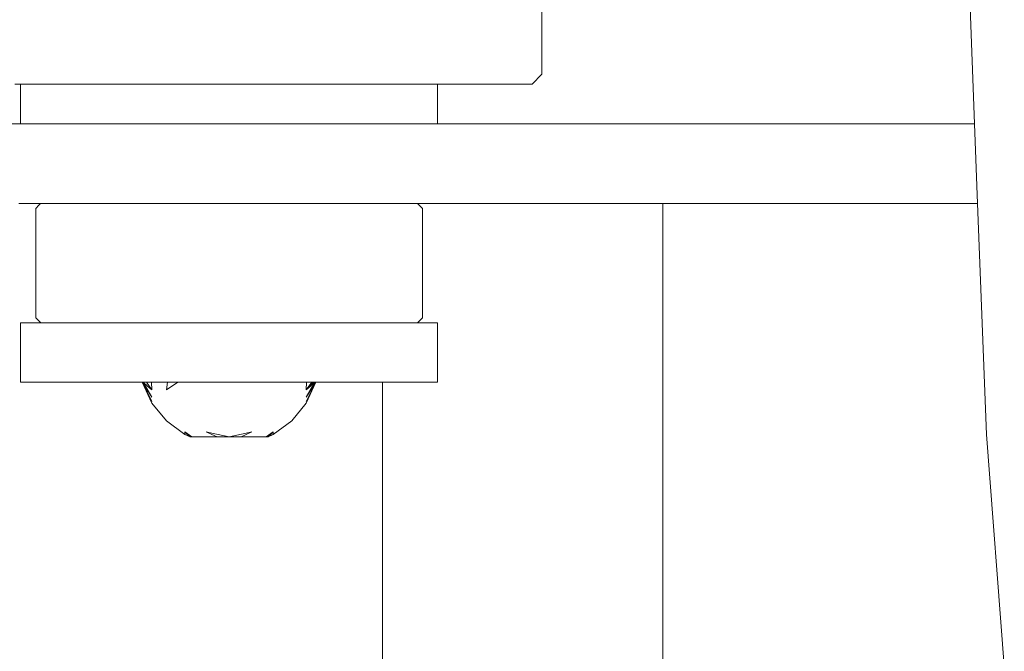
# Model space of a CAD drawing. Units: millimetres. Extents: x -3230 to 1824, y -1998 to 2512.
# Drawn here: x -298 to -199, y -92 to -28 of the extents above; entities that cross this region are included whole.
import ezdxf

# ---------------------------------------------------------------- set-up
doc = ezdxf.new("R2010")
doc.units = ezdxf.units.MM
doc.layers.add('InterSystem-drawing', color=7, linetype='Continuous', lineweight=13)

msp = doc.modelspace()

# ---------------------------------------------------------------- linework, layer by layer
at = {"layer": 'InterSystem-drawing'}
for p, q in [((-245.61, -33.526), (-245.61, 34.474)), ((-202.641, -22.995), (-202.051, -38.526)), ((-246.61, -34.526), (-245.61, -33.526)), ((-298.11, -34.526), (-298.677, -34.526)), ((-298.11, -34.526), (-298.11, -38.526)), ((-298.11, -34.526), (-297.851, -34.526)), ((-297.082, -34.526), (-297.851, -34.526)), ((-295.821, -34.526), (-297.082, -34.526)), ((-295.821, -34.526), (-295.037, -34.526)), ((-295.037, -34.526), (-294.099, -34.526)), ((-294.099, -34.526), (-291.959, -34.526)), ((-291.959, -34.526), (-290.957, -34.526)), ((-290.957, -34.526), (-289.453, -34.526)), ((-286.644, -34.526), (-289.453, -34.526)), ((-286.644, -34.526), (-286.535, -34.526)), ((-286.535, -34.526), (-283.599, -34.526)), ((-283.599, -34.526), (-281.881, -34.526)), ((-281.881, -34.526), (-280.395, -34.526)), ((-280.395, -34.526), (-277.11, -34.526)), ((-277.11, -34.526), (-273.825, -34.526)), ((-272.339, -34.526), (-273.825, -34.526)), ((-272.339, -34.526), (-270.621, -34.526)), ((-267.685, -34.526), (-270.621, -34.526)), ((-267.685, -34.526), (-267.576, -34.526)), ((-267.576, -34.526), (-264.766, -34.526)), ((-263.263, -34.526), (-264.766, -34.526)), ((-263.263, -34.526), (-262.261, -34.526)), ((-260.121, -34.526), (-262.261, -34.526)), ((-260.121, -34.526), (-259.182, -34.526)), ((-259.182, -34.526), (-258.399, -34.526)), ((-257.138, -34.526), (-258.399, -34.526)), ((-256.368, -34.526), (-257.138, -34.526)), ((-256.368, -34.526), (-256.11, -34.526)), ((-256.11, -38.526), (-256.11, -34.526)), ((-256.11, -34.526), (-255.543, -34.526)), ((-255.543, -34.526), (-252.435, -34.526)), ((-252.435, -34.526), (-249.934, -34.526)), ((-248.103, -34.526), (-249.934, -34.526)), ((-248.103, -34.526), (-246.985, -34.526)), ((-246.985, -34.526), (-246.61, -34.526)), ((-300.112, -38.526), (-298.11, -38.526)), ((-298.11, -38.526), (-297.851, -38.526)), ((-297.851, -38.526), (-297.082, -38.526)), ((-297.082, -38.526), (-296.089, -38.526)), ((-296.089, -38.526), (-295.821, -38.526)), ((-295.821, -38.526), (-294.099, -38.526)), ((-294.099, -38.526), (-291.959, -38.526)), ((-291.959, -38.526), (-291.673, -38.526)), ((-291.673, -38.526), (-289.453, -38.526)), ((-289.453, -38.526), (-286.955, -38.526)), ((-286.955, -38.526), (-286.644, -38.526)), ((-286.644, -38.526), (-283.599, -38.526)), ((-283.599, -38.526), (-282.034, -38.526)), ((-282.034, -38.526), (-280.395, -38.526)), ((-280.395, -38.526), (-277.11, -38.526)), ((-277.11, -38.526), (-277.01, -38.526)), ((-277.01, -38.526), (-273.825, -38.526)), ((-273.825, -38.526), (-271.989, -38.526)), ((-271.989, -38.526), (-270.621, -38.526)), ((-270.621, -38.526), (-267.576, -38.526)), ((-267.576, -38.526), (-267.074, -38.526)), ((-267.074, -38.526), (-264.766, -38.526)), ((-264.766, -38.526), (-262.366, -38.526)), ((-262.366, -38.526), (-262.261, -38.526)), ((-262.261, -38.526), (-260.121, -38.526)), ((-260.121, -38.526), (-258.399, -38.526)), ((-258.399, -38.526), (-257.964, -38.526)), ((-257.964, -38.526), (-257.138, -38.526)), ((-257.138, -38.526), (-256.368, -38.526)), ((-256.368, -38.526), (-256.11, -38.526)), ((-256.11, -38.526), (-253.958, -38.526)), ((-253.958, -38.526), (-250.431, -38.526)), ((-250.431, -38.526), (-247.456, -38.526)), ((-247.456, -38.526), (-245.095, -38.526)), ((-245.095, -38.526), (-243.397, -38.526)), ((-243.397, -38.526), (-202.051, -38.526)), ((-202.051, -38.526), (-201.748, -46.526)), ((-296.872, -46.526), (-298.274, -46.526)), ((-296.251, -46.526), (-296.872, -46.526)), ((-296.089, -46.526), (-296.251, -46.703)), ((-296.089, -46.526), (-296.251, -46.526)), ((-295.663, -46.526), (-296.089, -46.526)), ((-294.794, -46.526), (-295.663, -46.526)), ((-293.489, -46.526), (-294.794, -46.526)), ((-291.781, -46.526), (-293.489, -46.526)), ((-291.673, -46.526), (-291.781, -46.526)), ((-289.712, -46.526), (-291.673, -46.526)), ((-287.332, -46.526), (-289.712, -46.526)), ((-286.955, -46.526), (-287.332, -46.526)), ((-284.701, -46.526), (-286.955, -46.526)), ((-282.034, -46.526), (-284.701, -46.526)), ((-281.883, -46.526), (-282.034, -46.526)), ((-278.947, -46.526), (-281.883, -46.526)), ((-277.01, -46.526), (-278.947, -46.526)), ((-275.966, -46.526), (-277.01, -46.526)), ((-273.013, -46.526), (-275.966, -46.526)), ((-271.989, -46.526), (-273.013, -46.526)), ((-270.162, -46.526), (-271.989, -46.526)), ((-267.481, -46.526), (-270.162, -46.526)), ((-267.074, -46.526), (-267.481, -46.526)), ((-265.037, -46.526), (-267.074, -46.526)), ((-262.891, -46.526), (-265.037, -46.526)), ((-262.366, -46.526), (-262.891, -46.526)), ((-261.094, -46.526), (-262.366, -46.526)), ((-259.692, -46.526), (-261.094, -46.526)), ((-258.719, -46.526), (-259.692, -46.526)), ((-258.199, -46.526), (-258.719, -46.526)), ((-258.144, -46.526), (-258.199, -46.526)), ((-257.645, -47.026), (-258.144, -46.526)), ((-257.964, -46.526), (-258.144, -46.526)), ((-253.958, -46.526), (-257.964, -46.526)), ((-250.431, -46.526), (-253.958, -46.526)), ((-247.456, -46.526), (-250.431, -46.526)), ((-245.095, -46.526), (-247.456, -46.526)), ((-243.397, -46.526), (-245.095, -46.526)), ((-233.424, -46.526), (-243.397, -46.526)), ((-233.424, -134.526), (-233.424, -46.526)), ((-232.938, -46.526), (-233.424, -46.526)), ((-231.873, -46.526), (-232.938, -46.526)), ((-230.256, -46.526), (-231.873, -46.526)), ((-228.127, -46.526), (-230.256, -46.526)), ((-225.538, -46.526), (-228.127, -46.526)), ((-222.553, -46.526), (-225.538, -46.526)), ((-219.246, -46.526), (-222.553, -46.526)), ((-215.698, -46.526), (-219.246, -46.526)), ((-211.996, -46.526), (-215.698, -46.526)), ((-208.231, -46.526), (-211.996, -46.526)), ((-204.496, -46.526), (-208.231, -46.526)), ((-201.748, -46.526), (-204.496, -46.526)), ((-200.865, -69.774), (-201.748, -46.526)), ((-296.251, -46.703), (-296.575, -47.026)), ((-296.575, -47.026), (-296.575, -58.026)), ((-257.645, -58.026), (-257.645, -47.026)), ((-296.575, -58.026), (-296.251, -58.35)), ((-296.251, -58.35), (-296.075, -58.526)), ((-258.144, -58.526), (-257.645, -58.026)), ((-297.851, -58.526), (-298.11, -58.526)), ((-298.11, -58.526), (-298.11, -64.526)), ((-297.082, -58.526), (-297.851, -58.526)), ((-296.872, -58.526), (-297.082, -58.526)), ((-296.251, -58.526), (-296.872, -58.526)), ((-296.075, -58.526), (-296.251, -58.526)), ((-295.821, -58.526), (-296.075, -58.526)), ((-295.663, -58.526), (-295.821, -58.526)), ((-294.794, -58.526), (-295.663, -58.526)), ((-294.099, -58.526), (-294.794, -58.526)), ((-293.489, -58.526), (-294.099, -58.526)), ((-291.959, -58.526), (-293.489, -58.526)), ((-291.781, -58.526), (-291.959, -58.526)), ((-289.712, -58.526), (-291.781, -58.526)), ((-289.453, -58.526), (-289.712, -58.526)), ((-287.332, -58.526), (-289.453, -58.526)), ((-286.644, -58.526), (-287.332, -58.526)), ((-284.701, -58.526), (-286.644, -58.526)), ((-283.599, -58.526), (-284.701, -58.526)), ((-281.883, -58.526), (-283.599, -58.526)), ((-280.395, -58.526), (-281.883, -58.526)), ((-278.947, -58.526), (-280.395, -58.526)), ((-277.11, -58.526), (-278.947, -58.526)), ((-275.966, -58.526), (-277.11, -58.526)), ((-273.825, -58.526), (-275.966, -58.526)), ((-273.013, -58.526), (-273.825, -58.526)), ((-270.621, -58.526), (-273.013, -58.526)), ((-270.162, -58.526), (-270.621, -58.526)), ((-267.576, -58.526), (-270.162, -58.526)), ((-267.481, -58.526), (-267.576, -58.526)), ((-265.037, -58.526), (-267.481, -58.526)), ((-264.766, -58.526), (-265.037, -58.526)), ((-262.891, -58.526), (-264.766, -58.526)), ((-262.261, -58.526), (-262.891, -58.526)), ((-261.094, -58.526), (-262.261, -58.526)), ((-260.121, -58.526), (-261.094, -58.526)), ((-259.692, -58.526), (-260.121, -58.526)), ((-258.719, -58.526), (-259.692, -58.526)), ((-258.399, -58.526), (-258.719, -58.526)), ((-258.199, -58.526), (-258.399, -58.526)), ((-258.144, -58.526), (-258.199, -58.526)), ((-257.138, -58.526), (-258.144, -58.526)), ((-256.368, -58.526), (-257.138, -58.526)), ((-256.11, -58.526), (-256.368, -58.526)), ((-256.11, -64.526), (-256.11, -58.526)), ((-298.11, -64.526), (-297.851, -64.526)), ((-297.851, -64.526), (-297.082, -64.526)), ((-297.082, -64.526), (-296.872, -64.526)), ((-296.872, -64.526), (-296.251, -64.526)), ((-296.251, -64.526), (-295.821, -64.526)), ((-295.821, -64.526), (-295.555, -64.526)), ((-295.555, -64.526), (-294.805, -64.526)), ((-294.805, -64.526), (-294.099, -64.526)), ((-294.099, -64.526), (-294.028, -64.526)), ((-294.028, -64.526), (-293.247, -64.526)), ((-293.247, -64.526), (-292.473, -64.526)), ((-292.473, -64.526), (-291.959, -64.526)), ((-291.959, -64.526), (-291.675, -64.526)), ((-291.675, -64.526), (-290.892, -64.526)), ((-290.892, -64.526), (-290.349, -64.526)), ((-290.349, -64.526), (-289.877, -64.526)), ((-289.877, -64.526), (-289.528, -64.526)), ((-289.528, -64.526), (-289.453, -64.526)), ((-289.453, -64.526), (-286.644, -64.526)), ((-286.644, -64.526), (-285.833, -64.526)), ((-284.883, -66.62), (-285.86, -64.526)), ((-284.883, -66.62), (-285.853, -64.526)), ((-285.833, -64.526), (-285.752, -64.526)), ((-284.883, -66.465), (-285.833, -64.526)), ((-284.883, -66.62), (-285.833, -64.526)), ((-285.563, -64.948), (-285.833, -64.526)), ((-284.883, -66.011), (-285.752, -64.526)), ((-285.279, -64.939), (-285.752, -64.526)), ((-285.752, -64.526), (-285.432, -64.526)), ((-284.883, -66.011), (-285.563, -64.948)), ((-284.883, -65.284), (-285.432, -64.526)), ((-285.432, -64.526), (-284.906, -64.526)), ((-284.883, -65.284), (-285.432, -64.526)), ((-284.883, -65.284), (-285.279, -64.939)), ((-284.906, -64.526), (-284.883, -65.284)), ((-284.906, -64.526), (-283.599, -64.526)), ((-283.599, -64.526), (-283.297, -64.526)), ((-283.416, -65.284), (-283.297, -64.526)), ((-282.253, -64.526), (-283.416, -65.284)), ((-283.297, -64.526), (-282.253, -64.526)), ((-282.253, -64.526), (-281.082, -64.526)), ((-281.082, -64.526), (-280.395, -64.526)), ((-280.395, -64.526), (-279.814, -64.526)), ((-279.814, -64.526), (-278.479, -64.526)), ((-278.479, -64.526), (-277.11, -64.526)), ((-277.11, -64.526), (-275.741, -64.526)), ((-275.741, -64.526), (-274.406, -64.526)), ((-274.406, -64.526), (-273.825, -64.526)), ((-273.825, -64.526), (-273.138, -64.526)), ((-273.138, -64.526), (-271.967, -64.526)), ((-271.967, -64.526), (-270.923, -64.526)), ((-270.923, -64.526), (-270.621, -64.526)), ((-269.314, -64.526), (-270.621, -64.526)), ((-268.788, -64.526), (-269.336, -65.284)), ((-269.336, -65.284), (-269.314, -64.526)), ((-268.468, -64.526), (-269.336, -66.011)), ((-268.36, -64.526), (-269.336, -66.62)), ((-269.336, -66.62), (-268.367, -64.526)), ((-268.602, -64.526), (-269.336, -65.284)), ((-268.788, -64.526), (-269.336, -65.284)), ((-268.941, -64.939), (-269.336, -65.284)), ((-268.656, -64.948), (-269.336, -66.011)), ((-268.584, -64.96), (-269.336, -66.465)), ((-269.336, -66.62), (-268.584, -64.96)), ((-269.314, -64.526), (-268.788, -64.526)), ((-268.788, -64.526), (-268.941, -64.939)), ((-268.468, -64.526), (-268.941, -64.939)), ((-268.788, -64.526), (-268.468, -64.526)), ((-268.602, -64.526), (-268.704, -64.732)), ((-268.387, -64.526), (-268.656, -64.948)), ((-268.387, -64.526), (-268.584, -64.96)), ((-268.468, -64.526), (-268.387, -64.526)), ((-268.387, -64.526), (-267.576, -64.526)), ((-267.576, -64.526), (-264.766, -64.526)), ((-264.766, -64.526), (-262.991, -64.526)), ((-262.991, -64.526), (-262.857, -64.526)), ((-262.857, -64.526), (-262.752, -64.526)), ((-262.752, -64.526), (-262.261, -64.526)), ((-262.261, -64.526), (-262.059, -64.526)), ((-262.059, -64.526), (-262.019, -64.526)), ((-262.019, -64.526), (-261.792, -64.526)), ((-261.792, -64.526), (-261.666, -64.526)), ((-261.666, -64.526), (-260.121, -64.526)), ((-261.666, -119.567), (-261.666, -64.526)), ((-260.121, -64.526), (-258.399, -64.526)), ((-258.399, -64.526), (-257.138, -64.526)), ((-257.138, -64.526), (-256.368, -64.526)), ((-256.368, -64.526), (-256.11, -64.526)), ((-283.416, -68.404), (-284.883, -66.62)), ((-269.336, -66.62), (-270.804, -68.404)), ((-281.549, -69.766), (-283.416, -68.404)), ((-270.804, -68.404), (-272.671, -69.766)), ((-281.549, -69.512), (-280.848, -70.026)), ((-281.549, -69.766), (-281.549, -69.512)), ((-281.04, -70.026), (-281.549, -69.512)), ((-280.848, -70.026), (-281.549, -69.766)), ((-281.04, -70.026), (-281.549, -69.766)), ((-280.848, -70.026), (-281.04, -70.026)), ((-280.848, -70.026), (-279.42, -70.026)), ((-279.42, -70.026), (-278.324, -70.026)), ((-278.842, -69.637), (-279.402, -69.512)), ((-279.402, -69.512), (-278.842, -69.779)), ((-277.11, -70.026), (-278.842, -69.637)), ((-278.842, -69.779), (-278.324, -70.026)), ((-278.324, -70.026), (-277.11, -70.026)), ((-275.378, -69.637), (-277.11, -70.026)), ((-277.11, -70.026), (-275.896, -70.026)), ((-275.896, -70.026), (-277.11, -70.026)), ((-275.378, -69.779), (-275.896, -70.026)), ((-275.896, -70.026), (-274.8, -70.026)), ((-274.818, -69.512), (-275.378, -69.779)), ((-274.818, -69.512), (-275.378, -69.637)), ((-274.8, -70.026), (-273.372, -70.026)), ((-272.671, -69.512), (-273.372, -70.026)), ((-272.671, -69.766), (-273.372, -70.026)), ((-273.372, -70.026), (-273.18, -70.026)), ((-272.671, -69.512), (-273.18, -70.026)), ((-272.671, -69.766), (-273.18, -70.026)), ((-272.671, -69.512), (-272.671, -69.766)), ((-200.865, -69.774), (-199.062, -93.051))]:
    msp.add_line(p, q, dxfattribs=at)

doc.saveas('drawing.dxf')
